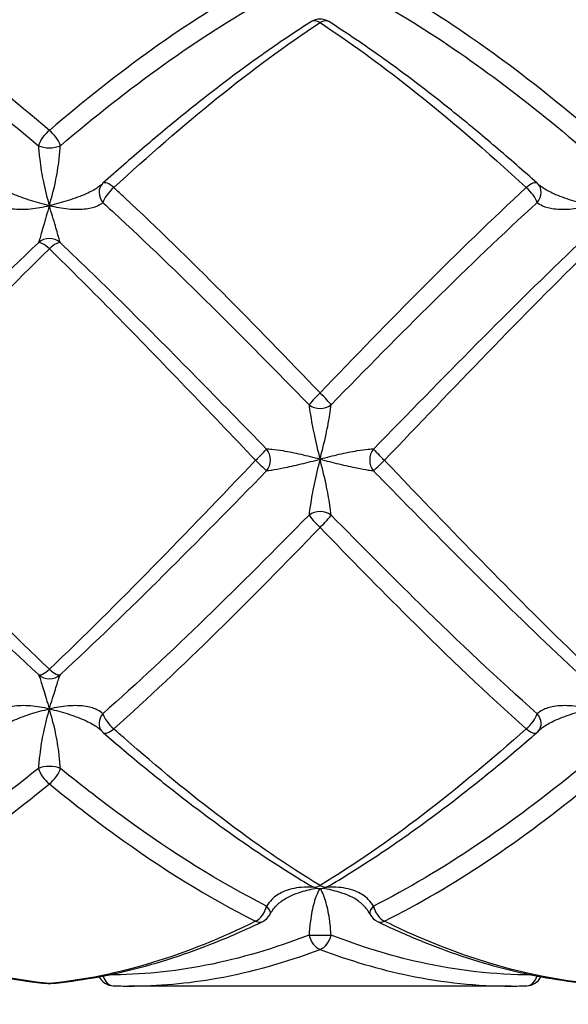
# Model space of a CAD drawing. Units: millimetres. Extents: x 36 to 1300, y 30 to 909.
# Drawn here: x 1075 to 1085, y 826 to 844 of the extents above; entities that cross this region are included whole.
import ezdxf

# ---------------------------------------------------------------- set-up
doc = ezdxf.new("R2010")
doc.units = ezdxf.units.MM
doc.header["$LTSCALE"] = 4.5
for name, color, linetype, lineweight, true_color in [('Dimension (ISO)', 7, 'Continuous', 18, 0x00003f), ('Visible (ISO)', 7, 'Continuous', 25, 0x00003f), ('Visible Narrow (ISO)', 7, 'Continuous', 25, 0x00003f)]:
    doc.layers.add(name, color=color, linetype=linetype, lineweight=lineweight, true_color=true_color)
doc.styles.add('Samuel Heath (ISO)', font='tahoma.ttf')
doc.dimstyles.new('Samuel Heath (ISO)', dxfattribs={"dimscale": 4.5, "dimtxt": 3, "dimasz": 2.5, "dimexe": 1, "dimexo": 1.5, "dimgap": 0.762, "dimtad": 0, "dimtih": 1, "dimtoh": 1, "dimrnd": 1e-08, "dimzin": 0, "dimdsep": 46, "dimtxsty": 'Samuel Heath (ISO)', "dimcen": 0.09, "dimdle": 10, "dimclrd": 256, "dimclre": 256, "dimclrt": 256, "dimazin": 0, "dimtfac": 1, "dimtmove": 0, "dimatfit": 3, "dimfxl": 1, "dimtolj": 1, "dimtzin": 0, "dimlwd": 15, "dimlwe": 15, "dimarcsym": 0})

# ---------------------------------------------------------------- blocks, each defined once
blk = doc.blocks.new('*D26')
at = {"layer": 'Defpoints', "color": 0, "transparency": 16777216}
for p in [(1018.545, 859.83), (1046.183, 813.439)]:
    blk.add_point(p, dxfattribs=at)
at = {"layer": 'Dimension (ISO)', "color": 176, "lineweight": 15, "true_color": 0x000080, "transparency": 16777216}
for p, q in [((1024.303, 850.165), (1040.425, 823.104)), ((1046.183, 813.439), (1067.561, 777.555)), ((1067.561, 777.555), (1078.811, 777.555))]:
    blk.add_line(p, q, dxfattribs=at)
blk.add_arc((1032.364, 836.634), 27, 292.2962, 310.334, dxfattribs=at)
at = {"layer": 'Dimension (ISO)', "color": 176, "true_color": 0x000080, "transparency": 16777216}
for points in [[(1025.914, 851.125), (1022.692, 849.205), (1018.545, 859.83)], [(1042.036, 824.063), (1038.815, 822.144), (1046.183, 813.439)]]:
    blk.add_solid(points, dxfattribs=at)
at = {"layer": 'Dimension (ISO)', "color": 176, "lineweight": 18, "true_color": 0x000080, "transparency": 16777216, "insert": (1111.9, 784.826), "char_height": 13.5, "attachment_point": 2, "style": 'Samuel Heath (ISO)'}
blk.add_mtext('\\A1;∅54.00', dxfattribs=at)

msp = doc.modelspace()

# ---------------------------------------------------------------- linework, layer by layer
at = {"layer": 'Visible (ISO)'}
msp.add_line((1083.8969, 826.6343), (1076.8317, 826.6343), dxfattribs=at)
for centre, start, end in [((1080.3643, 844.1934), 57.52113, 122.47887), ((1076.5544, 841.2384), 131.79879, 136.16126), ((1084.1742, 841.2384), 43.83874, 48.20121), ((1076.5544, 831.5425), 220.96743, 229.154), ((1084.1742, 831.5425), 310.846, 319.03257), ((1080.3643, 828.7351), 239.47887, 300.52113), ((1079.1742, 828.0966), 295.74062, 332.62307), ((1081.5544, 828.0966), 207.37693, 244.25938), ((1076.5544, 826.9384), 205.9537, 268.31105), ((1084.1742, 826.9384), 271.68895, 334.0463), ((1075.3643, 826.9786), 264.46189, 275.53811)]:
    msp.add_arc(centre, 0.3, start, end, dxfattribs=at)
for centre, major_axis, ratio, start_param, end_param in [((1075.7647, 841.1688), (0.5874, 0.3042), 0.0968066, 5.9211983, 6.0089429), ((1084.9639, 841.1688), (-0.5874, 0.3042), 0.0968066, 0.2742424, 0.361987), ((1076.7065, 845.7355), (0.2543, -19.1003), 0.7125978, 6.2526814, 6.2736966), ((1084.0064, 845.7355), (-0.2225, -19.1005), 0.7126137, 0.0083025, 0.0293179)]:
    msp.add_ellipse(centre, major_axis=major_axis, ratio=ratio, start_param=start_param, end_param=end_param, dxfattribs=at)
for points, knots in [([(1080.2032, 844.4465), (1079.9454, 844.2824), (1079.6879, 844.1103), (1079.1734, 843.7514), (1078.9165, 843.5646), (1078.403, 843.1772), (1078.1464, 842.9768), (1077.6338, 842.5636), (1077.3777, 842.3508), (1076.8658, 841.9143), (1076.6101, 841.6905), (1076.3545, 841.462)], [0, 0, 0, 0, 0.1086109, 0.1086109, 0.2172218, 0.2172218, 0.3258327, 0.3258327, 0.4344436, 0.4344436, 0.5430545, 0.5430545, 0.5430545, 0.5430545]), ([(1084.3741, 841.462), (1084.1185, 841.6905), (1083.8628, 841.9143), (1083.351, 842.3507), (1083.0949, 842.5635), (1082.5822, 842.9767), (1082.3257, 843.1772), (1081.8122, 843.5645), (1081.5552, 843.7514), (1081.0407, 844.1103), (1080.7832, 844.2824), (1080.5254, 844.4465)], [4.77677072, 4.77677072, 4.77677072, 4.77677072, 4.88537645, 4.88537645, 4.99398219, 4.99398219, 5.10258792, 5.10258792, 5.21119366, 5.21119366, 5.31979939, 5.31979939, 5.31979939, 5.31979939]), ([(1076.3279, 831.3458), (1076.3263, 831.3477), (1076.3246, 831.3496), (1076.3209, 831.3536), (1076.319, 831.3556), (1076.3149, 831.3597), (1076.3127, 831.3619), (1076.3082, 831.3662), (1076.3059, 831.3683), (1076.301, 831.3728), (1076.2984, 831.3751), (1076.2957, 831.3773)], [-0.144575523, -0.144575523, -0.144575523, -0.144575523, -0.141866369, -0.141866369, -0.139157215, -0.139157215, -0.136448061, -0.136448061, -0.133738907, -0.133738907, -0.131029753, -0.131029753, -0.131029753, -0.131029753]), ([(1076.3582, 831.3155), (1076.6141, 831.0944), (1076.87, 830.8785), (1077.3824, 830.4587), (1077.6388, 830.2547), (1078.1521, 829.8601), (1078.409, 829.6694), (1078.9232, 829.3025), (1079.1805, 829.1263), (1079.6958, 828.7895), (1079.9537, 828.6289), (1080.2119, 828.4767)], [3.69021928, 3.69021928, 3.69021928, 3.69021928, 3.79882511, 3.79882511, 3.90743093, 3.90743093, 4.01603676, 4.01603676, 4.12464259, 4.12464259, 4.23324842, 4.23324842, 4.23324842, 4.23324842]), ([(1080.5167, 828.4767), (1080.7749, 828.6289), (1081.0328, 828.7895), (1081.548, 829.1263), (1081.8054, 829.3025), (1082.3196, 829.6694), (1082.5764, 829.8601), (1083.0897, 830.2547), (1083.3461, 830.4586), (1083.8585, 830.8785), (1084.1145, 831.0944), (1084.3704, 831.3155)], [0, 0, 0, 0, 0.1086109, 0.1086109, 0.2172218, 0.2172218, 0.3258327, 0.3258327, 0.4344436, 0.4344436, 0.5430545, 0.5430545, 0.5430545, 0.5430545]), ([(1084.4007, 831.3458), (1084.4023, 831.3477), (1084.4041, 831.3496), (1084.4077, 831.3536), (1084.4097, 831.3556), (1084.4137, 831.3597), (1084.4159, 831.3619), (1084.4204, 831.3662), (1084.4227, 831.3683), (1084.4276, 831.3728), (1084.4302, 831.3751), (1084.4329, 831.3773)], [-0.144575523, -0.144575523, -0.144575523, -0.144575523, -0.141866369, -0.141866369, -0.139157215, -0.139157215, -0.136448061, -0.136448061, -0.133738907, -0.133738907, -0.131029753, -0.131029753, -0.131029753, -0.131029753]), ([(1079.4406, 827.9586), (1079.4548, 827.9862), (1079.4715, 828.0133), (1079.5097, 828.066), (1079.5312, 828.0916), (1079.5787, 828.1406), (1079.6046, 828.1639), (1079.6607, 828.208), (1079.691, 828.2288), (1079.7556, 828.2677), (1079.7898, 828.2857), (1079.8256, 828.3019)], [-0.144575523, -0.144575523, -0.144575523, -0.144575523, -0.129244127, -0.129244127, -0.113912731, -0.113912731, -0.098581335, -0.098581335, -0.083249939, -0.083249939, -0.067918543, -0.067918543, -0.067918543, -0.067918543]), ([(1081.288, 827.9586), (1081.2738, 827.9862), (1081.2571, 828.0133), (1081.2189, 828.066), (1081.1974, 828.0916), (1081.1499, 828.1406), (1081.124, 828.1639), (1081.0679, 828.208), (1081.0376, 828.2288), (1080.973, 828.2677), (1080.9388, 828.2857), (1080.903, 828.3019)], [-0.144575523, -0.144575523, -0.144575523, -0.144575523, -0.129244127, -0.129244127, -0.113912731, -0.113912731, -0.098581335, -0.098581335, -0.083249939, -0.083249939, -0.067918543, -0.067918543, -0.067918543, -0.067918543]), ([(1071.4242, 827.8264), (1071.6833, 827.7014), (1071.9429, 827.5855), (1072.4626, 827.3728), (1072.7228, 827.2759), (1073.2438, 827.1019), (1073.5047, 827.0248), (1074.0269, 826.8909), (1074.2883, 826.8341), (1074.8116, 826.7413), (1075.0734, 826.7054), (1075.3353, 826.68)], [2.97755195, 2.97755195, 2.97755195, 2.97755195, 3.08615735, 3.08615735, 3.19476276, 3.19476276, 3.30336816, 3.30336816, 3.41197357, 3.41197357, 3.52057897, 3.52057897, 3.52057897, 3.52057897]), ([(1075.3933, 826.68), (1075.6552, 826.7054), (1075.917, 826.7413), (1076.4402, 826.8341), (1076.7016, 826.8909), (1077.2239, 827.0248), (1077.4847, 827.1019), (1078.0058, 827.2759), (1078.266, 827.3728), (1078.7857, 827.5855), (1079.0452, 827.7014), (1079.3044, 827.8264)], [0, 0, 0, 0, 0.1086109, 0.1086109, 0.2172218, 0.2172218, 0.3258327, 0.3258327, 0.4344436, 0.4344436, 0.5430545, 0.5430545, 0.5430545, 0.5430545]), ([(1081.4242, 827.8264), (1081.6833, 827.7014), (1081.9429, 827.5855), (1082.4626, 827.3728), (1082.7228, 827.2759), (1083.2438, 827.1019), (1083.5047, 827.0248), (1084.0269, 826.8909), (1084.2883, 826.8341), (1084.8116, 826.7413), (1085.0734, 826.7054), (1085.3353, 826.68)], [4.40288674, 4.40288674, 4.40288674, 4.40288674, 4.51149304, 4.51149304, 4.62009934, 4.62009934, 4.72870564, 4.72870564, 4.83731194, 4.83731194, 4.94591824, 4.94591824, 4.94591824, 4.94591824])]:
    msp.add_open_spline(points, degree=3, knots=knots, dxfattribs=at)
at = {"layer": 'Visible Narrow (ISO)'}
msp.add_arc((1075.3643, 832.6083), 0.3, 227.33116, 312.66973, dxfattribs=at)
for centre, major_axis, ratio, start_param, end_param in [((1080.3643, 844.1934), (-0.1611, 0.2531), 0.5553391, 5.4297545, 6.2831853), ((1080.3643, 844.1934), (0.1611, 0.2531), 0.5553391, 0, 0.8534308), ((1075.3643, 842.264), (-0.1912, -0.2312), 0.4135927, 4.2487464, 5.505487), ((1075.3643, 842.264), (0.1912, -0.2312), 0.4135927, 0.7776983, 2.0344389), ((1075.3643, 842.264), (-0.3, 0), 0.4951437, 0.8260769, 2.3155158), ((1076.5544, 841.2384), (-0.2164, 0.2078), 0.8009056, 0, 1.3860926), ((1076.5544, 841.2384), (-0.2, 0.2236), 0.3382457, 5.0740701, 6.2831853), ((1084.1742, 841.2384), (0.2, 0.2236), 0.3382457, 0, 1.2091153), ((1084.1742, 841.2384), (0.2164, 0.2078), 0.8009056, 4.8970927, 6.2831853), ((1076.5544, 841.2384), (0.2, 0.2236), 0.3382457, 1.2091153, 2.4658559), ((1084.1742, 841.2384), (-0.2, 0.2236), 0.3382457, 3.8173295, 5.0740701), ((1075.3643, 840.1414), (0.3, 0), 0.9979742, 0.8260769, 2.3155158), ((1075.3643, 840.1414), (-0.2063, 0.2178), 0.2576515, 4.978013, 6.2347536), ((1075.3643, 840.1414), (0.2063, 0.2178), 0.2576515, 0.0484318, 1.3051724), ((1080.3643, 837.5602), (-0.2133, -0.211), 0.0680225, 4.6452174, 5.901958), ((1080.3643, 837.5602), (0.2133, -0.211), 0.0680225, 0.3812273, 1.6379679), ((1080.3643, 837.5602), (-0.3, 0), 0.8632126, 0.8260769, 2.3155158), ((1079.1742, 836.3527), (0.2137, 0.2105), 0.020686, 4.6920186, 5.9487592), ((1079.1742, 836.3527), (0.0191, -0.2994), 0.909556, 0.7703989, 2.2313811), ((1081.5544, 836.3527), (0.0191, 0.2994), 0.909556, 0.9102116, 2.3711937), ((1081.5544, 836.3527), (-0.2137, 0.2105), 0.020686, 0.3344261, 1.5911667), ((1079.1742, 836.3527), (0.2137, -0.2105), 0.020686, 4.7327594, 5.9895), ((1081.5544, 836.3527), (-0.2137, -0.2105), 0.020686, 0.2936853, 1.5504259), ((1080.3643, 835.1496), (0.3, 0), 0.8324611, 0.8260769, 2.3155158), ((1080.3643, 835.1496), (-0.2125, 0.2117), 0.1090737, 0.4222905, 1.6790311), ((1080.3643, 835.1496), (0.2125, 0.2117), 0.1090737, 4.6041542, 5.8608948), ((1075.3643, 832.6083), (-0.2036, -0.2203), 0.2957743, 0.0043093, 1.2610499), ((1075.3643, 832.6083), (0.2036, -0.2203), 0.2957743, 5.0221355, 6.2788761), ((1076.5544, 831.5425), (-0.2265, -0.1967), 0.7744917, 4.9606759, 6.2831853), ((1076.5544, 831.5425), (0.1962, -0.2269), 0.3740749, 3.8639953, 5.1207359), ((1084.1742, 831.5425), (-0.1962, -0.2269), 0.3740749, 1.1624494, 2.41919), ((1084.1742, 831.5425), (0.2265, -0.1967), 0.7744917, 0, 1.3225094), ((1076.5544, 831.5425), (-0.1962, -0.2269), 0.3740749, 0, 1.1624494), ((1084.1742, 831.5425), (0.1962, -0.2269), 0.3740749, 5.1207359, 6.2831853), ((1075.3643, 830.5557), (0.3, 0), 0.4438907, 0.8260769, 2.3155158), ((1075.3643, 830.5557), (-0.1862, 0.2352), 0.4465726, 0.8276952, 2.0844358), ((1075.3643, 830.5557), (0.1862, 0.2352), 0.4465726, 4.1987495, 5.4554901), ((1080.3643, 828.7351), (-0.1524, -0.2584), 0.5803186, 0, 0.7932821), ((1080.3643, 828.7351), (0.1524, -0.2584), 0.5803186, 5.4899032, 6.2831853), ((1079.1742, 828.0966), (-0.1303, -0.2702), 0.6272308, 0.6553507, 1.9120913), ((1079.1742, 828.0966), (0.2664, -0.138), 0.431903, 0, 0.9505266), ((1081.5544, 828.0966), (-0.2664, -0.138), 0.431903, 5.3326587, 6.2831853), ((1081.5544, 828.0966), (0.1303, -0.2702), 0.6272308, 4.371094, 5.6278346), ((1079.1742, 828.0966), (0.1303, -0.2702), 0.6272308, 5.6278346, 6.2831853), ((1081.5544, 828.0966), (-0.1303, -0.2702), 0.6272308, 0, 0.6553507), ((1080.3643, 827.5905), (0.3, 0), 0.0636199, 3.9676695, 5.4571084), ((1080.3643, 827.5905), (-0.1034, 0.2816), 0.6644127, 1.3798925, 2.6366331), ((1080.3643, 827.5905), (0.1034, 0.2816), 0.6644127, 3.6465523, 4.9032929), ((1076.5544, 826.9384), (-0.0088, -0.2999), 0.7123206, 5.1363111, 6.2831853), ((1084.1742, 826.9384), (0.0088, -0.2999), 0.7123206, 0, 1.1468743), ((1075.3643, 826.9786), (-0.029, -0.2986), 0.709367, 0, 0.1358439), ((1075.3643, 826.9786), (0.029, -0.2986), 0.709367, 6.1473414, 6.2831853)]:
    msp.add_ellipse(centre, major_axis=major_axis, ratio=ratio, start_param=start_param, end_param=end_param, dxfattribs=at)
for points in [[(1075.3643, 842.4381), (1074.0945, 843.521), (1072.8243, 844.4477), (1071.5544, 845.1457)], [(1071.3511, 844.8642), (1072.621, 844.158), (1073.8911, 843.2307), (1075.161, 842.1548)], [(1075.3643, 832.4838), (1074.0945, 833.6936), (1072.8243, 835.0148), (1071.5544, 836.344)], [(1071.3511, 836.1499), (1072.621, 834.849), (1073.8911, 833.5614), (1075.161, 832.3877)], [(1075.3643, 826.6799), (1074.0945, 826.8069), (1072.8243, 827.2013), (1071.5544, 827.8325)]]:
    msp.add_open_spline(points, degree=3, dxfattribs=at)
for points, knots in [([(1079.1742, 845.1457), (1078.5392, 844.7967), (1077.9042, 844.391), (1076.6343, 843.4825), (1075.9993, 842.9796), (1075.3643, 842.4381)], [-0.5430545, -0.5430545, -0.5430545, -0.5430545, -0.27152725, -0.27152725, 0, 0, 0, 0]), ([(1085.3643, 842.4381), (1084.2343, 843.4018), (1083.1041, 844.2421), (1081.8342, 844.9892), (1081.6943, 845.0688), (1081.5544, 845.1457)], [-4.94591824, -4.94591824, -4.94591824, -4.94591824, -4.46270677, -4.46270677, -4.40288674, -4.40288674, -4.40288674, -4.40288674]), ([(1075.5676, 842.1548), (1076.2026, 842.6928), (1076.8376, 843.194), (1078.1075, 844.1032), (1078.7425, 844.5111), (1079.3775, 844.8642)], [0, 0, 0, 0, 0.27152725, 0.27152725, 0.5430545, 0.5430545, 0.5430545, 0.5430545]), ([(1081.3511, 844.8642), (1081.491, 844.7864), (1081.6309, 844.706), (1082.9008, 843.9523), (1084.031, 843.1122), (1085.161, 842.1548)], [4.40288674, 4.40288674, 4.40288674, 4.40288674, 4.46270677, 4.46270677, 4.94591824, 4.94591824, 4.94591824, 4.94591824]), ([(1076.5544, 841.3808), (1077.1894, 841.966), (1077.8244, 842.5197), (1079.0943, 843.542), (1079.7293, 844.0105), (1080.3643, 844.4272)], [-0.5430545, -0.5430545, -0.5430545, -0.5430545, -0.27152725, -0.27152725, 0, 0, 0, 0]), ([(1080.3643, 844.4272), (1080.9111, 844.0684), (1081.4579, 843.6711), (1082.7278, 842.6728), (1083.451, 842.0473), (1084.1742, 841.3808)], [-5.31979939, -5.31979939, -5.31979939, -5.31979939, -5.0860059, -5.0860059, -4.77677072, -4.77677072, -4.77677072, -4.77677072]), ([(1075.161, 842.1548), (1075.1669, 842.076), (1075.1747, 841.9906), (1075.2013, 841.7645), (1075.2239, 841.6224), (1075.2848, 841.3325), (1075.3245, 841.1853), (1075.3643, 841.0485)], [0, 0, 0, 0, 0.03219837, 0.03219837, 0.08371575, 0.08371575, 0.14107091, 0.14107091, 0.14107091, 0.14107091]), ([(1075.3643, 841.0485), (1075.4041, 841.1853), (1075.4438, 841.3325), (1075.5047, 841.6224), (1075.5273, 841.7645), (1075.5539, 841.9906), (1075.5617, 842.076), (1075.5676, 842.1548)], [-0.14107091, -0.14107091, -0.14107091, -0.14107091, -0.08371575, -0.08371575, -0.03219837, -0.03219837, 0, 0, 0, 0]), ([(1075.3643, 841.0485), (1075.2485, 841.0749), (1075.131, 841.1071), (1074.8996, 841.1799), (1074.7849, 841.2212), (1074.6031, 841.3019), (1074.532, 841.3395), (1074.4474, 841.3973), (1074.4245, 841.4151), (1074.4042, 841.4331)], [-0.00047254, -0.00047254, -0.00047254, -0.00047254, 0.04272152, 0.04272152, 0.08798997, 0.08798997, 0.12281185, 0.12281185, 0.13764053, 0.13764053, 0.13764053, 0.13764053]), ([(1076.3244, 841.4331), (1076.3041, 841.4151), (1076.2812, 841.3973), (1076.1966, 841.3395), (1076.1255, 841.3019), (1075.9437, 841.2212), (1075.829, 841.1799), (1075.5976, 841.1071), (1075.4801, 841.0749), (1075.3643, 841.0485)], [-0.13764053, -0.13764053, -0.13764053, -0.13764053, -0.12281185, -0.12281185, -0.08798997, -0.08798997, -0.04272152, -0.04272152, 0.00047254, 0.00047254, 0.00047254, 0.00047254]), ([(1085.3643, 841.0485), (1085.2485, 841.0749), (1085.131, 841.1071), (1084.8996, 841.1799), (1084.7849, 841.2212), (1084.6031, 841.3019), (1084.532, 841.3395), (1084.4474, 841.3973), (1084.4245, 841.4151), (1084.4042, 841.4331)], [-0.00047254, -0.00047254, -0.00047254, -0.00047254, 0.04272152, 0.04272152, 0.08798997, 0.08798997, 0.12281185, 0.12281185, 0.13764053, 0.13764053, 0.13764053, 0.13764053]), ([(1080.3643, 837.5888), (1079.1616, 838.8426), (1077.9586, 840.0732), (1076.6887, 841.2567), (1076.6216, 841.3189), (1076.5544, 841.3808)], [-4.23324842, -4.23324842, -4.23324842, -4.23324842, -3.71892231, -3.71892231, -3.69021928, -3.69021928, -3.69021928, -3.69021928]), ([(1084.1742, 841.3808), (1083.5392, 840.7955), (1082.9042, 840.1787), (1081.6343, 838.9063), (1080.9993, 838.2507), (1080.3643, 837.5888)], [-0.5430545, -0.5430545, -0.5430545, -0.5430545, -0.27152725, -0.27152725, 0, 0, 0, 0]), ([(1074.3775, 841.1062), (1074.4036, 841.0839), (1074.4356, 841.0638), (1074.532, 841.0196), (1074.6031, 841.0006), (1074.7849, 840.9766), (1074.8996, 840.9777), (1075.131, 841.001), (1075.2485, 841.0222), (1075.3643, 841.0485)], [-0.14457552, -0.14457552, -0.14457552, -0.14457552, -0.12281185, -0.12281185, -0.08798997, -0.08798997, -0.04272152, -0.04272152, 0.00047254, 0.00047254, 0.00047254, 0.00047254]), ([(1075.3643, 841.0485), (1075.4801, 841.0222), (1075.5976, 841.001), (1075.829, 840.9777), (1075.9437, 840.9766), (1076.1255, 841.0006), (1076.1966, 841.0196), (1076.293, 841.0638), (1076.325, 841.0839), (1076.3511, 841.1062)], [-0.00047254, -0.00047254, -0.00047254, -0.00047254, 0.04272152, 0.04272152, 0.08798997, 0.08798997, 0.12281185, 0.12281185, 0.14457552, 0.14457552, 0.14457552, 0.14457552]), ([(1076.3511, 841.1062), (1076.4182, 841.0449), (1076.4854, 840.9834), (1077.7552, 839.8122), (1078.9582, 838.5999), (1080.161, 837.3698)], [3.69021928, 3.69021928, 3.69021928, 3.69021928, 3.71892231, 3.71892231, 4.23324842, 4.23324842, 4.23324842, 4.23324842]), ([(1080.5676, 837.3698), (1081.2026, 838.0192), (1081.8376, 838.6638), (1083.1075, 839.9175), (1083.7425, 840.5268), (1084.3775, 841.1062)], [0, 0, 0, 0, 0.27152725, 0.27152725, 0.5430545, 0.5430545, 0.5430545, 0.5430545]), ([(1084.3775, 841.1062), (1084.4036, 841.0839), (1084.4356, 841.0638), (1084.532, 841.0196), (1084.6031, 841.0006), (1084.7849, 840.9766), (1084.8996, 840.9777), (1085.131, 841.001), (1085.2485, 841.0222), (1085.3643, 841.0485)], [-0.14457552, -0.14457552, -0.14457552, -0.14457552, -0.12281185, -0.12281185, -0.08798997, -0.08798997, -0.04272152, -0.04272152, 0.00047254, 0.00047254, 0.00047254, 0.00047254]), ([(1075.3643, 841.0485), (1075.3245, 840.9118), (1075.2848, 840.7827), (1075.2239, 840.5728), (1075.2013, 840.4888), (1075.1747, 840.3968), (1075.1669, 840.3725), (1075.161, 840.3615)], [-0.14107091, -0.14107091, -0.14107091, -0.14107091, -0.08371575, -0.08371575, -0.03219837, -0.03219837, 0, 0, 0, 0]), ([(1075.5676, 840.3615), (1075.5617, 840.3725), (1075.5539, 840.3968), (1075.5273, 840.4888), (1075.5047, 840.5728), (1075.4438, 840.7827), (1075.4041, 840.9118), (1075.3643, 841.0485)], [0, 0, 0, 0, 0.03219837, 0.03219837, 0.08371575, 0.08371575, 0.14107091, 0.14107091, 0.14107091, 0.14107091]), ([(1075.161, 840.3615), (1074.526, 839.7592), (1073.891, 839.1321), (1072.6211, 837.8532), (1071.9861, 837.2014), (1071.3511, 836.5501)], [0, 0, 0, 0, 0.27152725, 0.27152725, 0.5430545, 0.5430545, 0.5430545, 0.5430545]), ([(1079.3775, 836.5501), (1078.5101, 837.4397), (1077.6428, 838.3303), (1076.3728, 839.5878), (1075.9702, 839.9796), (1075.5676, 840.3615)], [5.48943814, 5.48943814, 5.48943814, 5.48943814, 5.86033382, 5.86033382, 6.03246913, 6.03246913, 6.03246913, 6.03246913]), ([(1085.161, 840.3615), (1084.526, 839.7592), (1083.891, 839.1321), (1082.6211, 837.8532), (1081.9861, 837.2014), (1081.3511, 836.5501)], [0, 0, 0, 0, 0.27152725, 0.27152725, 0.5430545, 0.5430545, 0.5430545, 0.5430545]), ([(1071.5544, 836.344), (1072.1894, 837.0087), (1072.8244, 837.6752), (1074.0943, 838.9859), (1074.7293, 839.6299), (1075.3643, 840.2498)], [-0.5430545, -0.5430545, -0.5430545, -0.5430545, -0.27152725, -0.27152725, 0, 0, 0, 0]), ([(1075.3643, 840.2498), (1075.7669, 839.8568), (1076.1695, 839.4541), (1077.4395, 838.1633), (1078.3068, 837.2519), (1079.1742, 836.344)], [-6.03246913, -6.03246913, -6.03246913, -6.03246913, -5.86033382, -5.86033382, -5.48943814, -5.48943814, -5.48943814, -5.48943814]), ([(1081.5544, 836.344), (1082.1894, 837.0087), (1082.8244, 837.6752), (1084.0943, 838.9859), (1084.7293, 839.6299), (1085.3643, 840.2498)], [-0.5430545, -0.5430545, -0.5430545, -0.5430545, -0.27152725, -0.27152725, 0, 0, 0, 0]), ([(1080.161, 837.3698), (1080.1669, 837.3209), (1080.1747, 837.2605), (1080.2013, 837.0839), (1080.2239, 836.9573), (1080.2848, 836.6759), (1080.3245, 836.5196), (1080.3643, 836.3643)], [0, 0, 0, 0, 0.03219837, 0.03219837, 0.08371575, 0.08371575, 0.14107091, 0.14107091, 0.14107091, 0.14107091]), ([(1080.3643, 836.3643), (1080.4041, 836.5196), (1080.4438, 836.6759), (1080.5047, 836.9573), (1080.5273, 837.0839), (1080.5539, 837.2605), (1080.5617, 837.3209), (1080.5676, 837.3698)], [-0.14107091, -0.14107091, -0.14107091, -0.14107091, -0.08371575, -0.08371575, -0.03219837, -0.03219837, 0, 0, 0, 0]), ([(1080.3643, 836.3643), (1080.2485, 836.3943), (1080.131, 836.4242), (1079.8996, 836.4773), (1079.7849, 836.5001), (1079.6031, 836.5291), (1079.532, 836.538), (1079.4356, 836.5469), (1079.4036, 836.549), (1079.3775, 836.5501)], [-0.00047254, -0.00047254, -0.00047254, -0.00047254, 0.04272152, 0.04272152, 0.08798997, 0.08798997, 0.12281185, 0.12281185, 0.14457552, 0.14457552, 0.14457552, 0.14457552]), ([(1081.3511, 836.5501), (1081.325, 836.549), (1081.293, 836.5469), (1081.1966, 836.538), (1081.1255, 836.5291), (1080.9437, 836.5001), (1080.829, 836.4773), (1080.5976, 836.4242), (1080.4801, 836.3943), (1080.3643, 836.3643)], [-0.14457552, -0.14457552, -0.14457552, -0.14457552, -0.12281185, -0.12281185, -0.08798997, -0.08798997, -0.04272152, -0.04272152, 0.00047254, 0.00047254, 0.00047254, 0.00047254]), ([(1079.1742, 836.344), (1078.5392, 835.6793), (1077.9042, 835.0166), (1076.6343, 833.7213), (1075.9993, 833.0887), (1075.3643, 832.4838)], [-0.5430545, -0.5430545, -0.5430545, -0.5430545, -0.27152725, -0.27152725, 0, 0, 0, 0]), ([(1079.3775, 836.1499), (1079.4036, 836.154), (1079.4356, 836.159), (1079.532, 836.1747), (1079.6031, 836.187), (1079.7849, 836.2224), (1079.8996, 836.2477), (1080.131, 836.3037), (1080.2485, 836.3344), (1080.3643, 836.3643)], [-0.14457552, -0.14457552, -0.14457552, -0.14457552, -0.12281185, -0.12281185, -0.08798997, -0.08798997, -0.04272152, -0.04272152, 0.00047254, 0.00047254, 0.00047254, 0.00047254]), ([(1080.3643, 836.3643), (1080.3245, 836.209), (1080.2848, 836.0516), (1080.2239, 835.7653), (1080.2013, 835.6351), (1080.1747, 835.4504), (1080.1669, 835.3863), (1080.161, 835.3332)], [-0.14107091, -0.14107091, -0.14107091, -0.14107091, -0.08371575, -0.08371575, -0.03219837, -0.03219837, 0, 0, 0, 0]), ([(1080.5676, 835.3332), (1080.5617, 835.3863), (1080.5539, 835.4504), (1080.5273, 835.6351), (1080.5047, 835.7653), (1080.4438, 836.0516), (1080.4041, 836.209), (1080.3643, 836.3643)], [0, 0, 0, 0, 0.03219837, 0.03219837, 0.08371575, 0.08371575, 0.14107091, 0.14107091, 0.14107091, 0.14107091]), ([(1080.3643, 836.3643), (1080.4801, 836.3344), (1080.5976, 836.3037), (1080.829, 836.2477), (1080.9437, 836.2224), (1081.1255, 836.187), (1081.1966, 836.1747), (1081.293, 836.159), (1081.325, 836.154), (1081.3511, 836.1499)], [-0.00047254, -0.00047254, -0.00047254, -0.00047254, 0.04272152, 0.04272152, 0.08798997, 0.08798997, 0.12281185, 0.12281185, 0.14457552, 0.14457552, 0.14457552, 0.14457552]), ([(1085.3643, 832.4838), (1084.2343, 833.5604), (1083.1041, 834.725), (1081.8342, 836.0512), (1081.6943, 836.1976), (1081.5544, 836.344)], [-4.94591824, -4.94591824, -4.94591824, -4.94591824, -4.46270677, -4.46270677, -4.40288674, -4.40288674, -4.40288674, -4.40288674]), ([(1075.5676, 832.3877), (1076.2026, 832.9746), (1076.8376, 833.5897), (1078.1075, 834.8522), (1078.7425, 835.4994), (1079.3775, 836.1499)], [0, 0, 0, 0, 0.27152725, 0.27152725, 0.5430545, 0.5430545, 0.5430545, 0.5430545]), ([(1081.3511, 836.1499), (1081.491, 836.0066), (1081.6309, 835.8635), (1082.9008, 834.5666), (1084.031, 833.4322), (1085.161, 832.3877)], [4.40288674, 4.40288674, 4.40288674, 4.40288674, 4.46270677, 4.46270677, 4.94591824, 4.94591824, 4.94591824, 4.94591824]), ([(1080.161, 835.3332), (1079.526, 834.6877), (1078.891, 834.0509), (1077.6211, 832.8197), (1076.9861, 832.2254), (1076.3511, 831.6642)], [0, 0, 0, 0, 0.27152725, 0.27152725, 0.5430545, 0.5430545, 0.5430545, 0.5430545]), ([(1084.3775, 831.6642), (1083.6543, 832.3034), (1082.9312, 832.9854), (1081.6612, 834.2279), (1081.1144, 834.7774), (1080.5676, 835.3332)], [4.77677072, 4.77677072, 4.77677072, 4.77677072, 5.0860059, 5.0860059, 5.31979939, 5.31979939, 5.31979939, 5.31979939]), ([(1076.5544, 831.385), (1077.1894, 831.951), (1077.8244, 832.5518), (1079.0943, 833.7997), (1079.7293, 834.4466), (1080.3643, 835.1037)], [-0.5430545, -0.5430545, -0.5430545, -0.5430545, -0.27152725, -0.27152725, 0, 0, 0, 0]), ([(1080.3643, 835.1037), (1080.9111, 834.5379), (1081.4579, 833.9796), (1082.7278, 832.7194), (1083.451, 832.0296), (1084.1742, 831.385)], [-5.31979939, -5.31979939, -5.31979939, -5.31979939, -5.0860059, -5.0860059, -4.77677072, -4.77677072, -4.77677072, -4.77677072]), ([(1075.161, 832.3877), (1075.1669, 832.3818), (1075.1747, 832.3625), (1075.2013, 832.2829), (1075.2239, 832.2057), (1075.2848, 832.0082), (1075.3245, 831.8847), (1075.3643, 831.7524)], [0, 0, 0, 0, 0.03219837, 0.03219837, 0.08371575, 0.08371575, 0.14107091, 0.14107091, 0.14107091, 0.14107091]), ([(1075.3643, 831.7524), (1075.4041, 831.8847), (1075.4438, 832.0082), (1075.5047, 832.2057), (1075.5273, 832.2829), (1075.5539, 832.3625), (1075.5617, 832.3818), (1075.5676, 832.3877)], [-0.14107091, -0.14107091, -0.14107091, -0.14107091, -0.08371575, -0.08371575, -0.03219837, -0.03219837, 0, 0, 0, 0]), ([(1075.3643, 831.7524), (1075.2485, 831.7779), (1075.131, 831.7976), (1074.8996, 831.8167), (1074.7849, 831.815), (1074.6031, 831.7845), (1074.532, 831.7622), (1074.4356, 831.7118), (1074.4036, 831.6892), (1074.3775, 831.6642)], [-0.00047254, -0.00047254, -0.00047254, -0.00047254, 0.04272152, 0.04272152, 0.08798997, 0.08798997, 0.12281185, 0.12281185, 0.14457552, 0.14457552, 0.14457552, 0.14457552]), ([(1076.3511, 831.6642), (1076.325, 831.6892), (1076.293, 831.7118), (1076.1966, 831.7622), (1076.1255, 831.7845), (1075.9437, 831.815), (1075.829, 831.8167), (1075.5976, 831.7976), (1075.4801, 831.7779), (1075.3643, 831.7524)], [-0.14457552, -0.14457552, -0.14457552, -0.14457552, -0.12281185, -0.12281185, -0.08798997, -0.08798997, -0.04272152, -0.04272152, 0.00047254, 0.00047254, 0.00047254, 0.00047254]), ([(1085.3643, 831.7524), (1085.2485, 831.7779), (1085.131, 831.7976), (1084.8996, 831.8167), (1084.7849, 831.815), (1084.6031, 831.7845), (1084.532, 831.7622), (1084.4356, 831.7118), (1084.4036, 831.6892), (1084.3775, 831.6642)], [-0.00047254, -0.00047254, -0.00047254, -0.00047254, 0.04272152, 0.04272152, 0.08798997, 0.08798997, 0.12281185, 0.12281185, 0.14457552, 0.14457552, 0.14457552, 0.14457552]), ([(1074.4329, 831.3773), (1074.4454, 831.388), (1074.4587, 831.3986), (1074.532, 831.4529), (1074.6031, 831.4931), (1074.7849, 831.5785), (1074.8996, 831.6212), (1075.131, 831.695), (1075.2485, 831.727), (1075.3643, 831.7524)], [-0.13102975, -0.13102975, -0.13102975, -0.13102975, -0.12281185, -0.12281185, -0.08798997, -0.08798997, -0.04272152, -0.04272152, 0.00047254, 0.00047254, 0.00047254, 0.00047254]), ([(1075.3643, 831.7524), (1075.3245, 831.6202), (1075.2848, 831.4766), (1075.2239, 831.1907), (1075.2013, 831.0492), (1075.1747, 830.8213), (1075.1669, 830.7345), (1075.161, 830.6536)], [-0.14107091, -0.14107091, -0.14107091, -0.14107091, -0.08371575, -0.08371575, -0.03219837, -0.03219837, 0, 0, 0, 0]), ([(1075.5676, 830.6536), (1075.5617, 830.7345), (1075.5539, 830.8213), (1075.5273, 831.0492), (1075.5047, 831.1907), (1075.4438, 831.4766), (1075.4041, 831.6202), (1075.3643, 831.7524)], [0, 0, 0, 0, 0.03219837, 0.03219837, 0.08371575, 0.08371575, 0.14107091, 0.14107091, 0.14107091, 0.14107091]), ([(1075.3643, 831.7524), (1075.4801, 831.727), (1075.5976, 831.695), (1075.829, 831.6212), (1075.9437, 831.5785), (1076.1255, 831.4931), (1076.1966, 831.4529), (1076.2699, 831.3986), (1076.2832, 831.388), (1076.2957, 831.3773)], [-0.00047254, -0.00047254, -0.00047254, -0.00047254, 0.04272152, 0.04272152, 0.08798997, 0.08798997, 0.12281185, 0.12281185, 0.13102975, 0.13102975, 0.13102975, 0.13102975]), ([(1084.4329, 831.3773), (1084.4454, 831.388), (1084.4587, 831.3986), (1084.532, 831.4529), (1084.6031, 831.4931), (1084.7849, 831.5785), (1084.8996, 831.6212), (1085.131, 831.695), (1085.2485, 831.727), (1085.3643, 831.7524)], [-0.13102975, -0.13102975, -0.13102975, -0.13102975, -0.12281185, -0.12281185, -0.08798997, -0.08798997, -0.04272152, -0.04272152, 0.00047254, 0.00047254, 0.00047254, 0.00047254]), ([(1080.3643, 828.4908), (1079.1616, 829.2218), (1077.9586, 830.1488), (1076.6887, 831.2657), (1076.6216, 831.3252), (1076.5544, 831.385)], [-4.23324842, -4.23324842, -4.23324842, -4.23324842, -3.71892231, -3.71892231, -3.69021928, -3.69021928, -3.69021928, -3.69021928]), ([(1084.1742, 831.385), (1083.5392, 830.819), (1082.9042, 830.288), (1081.6343, 829.3169), (1080.9993, 828.8768), (1080.3643, 828.4908)], [-0.5430545, -0.5430545, -0.5430545, -0.5430545, -0.27152725, -0.27152725, 0, 0, 0, 0]), ([(1075.161, 830.6536), (1074.526, 830.1378), (1073.891, 829.6618), (1072.6211, 828.8083), (1071.9861, 828.4308), (1071.3511, 828.11)], [0, 0, 0, 0, 0.27152725, 0.27152725, 0.5430545, 0.5430545, 0.5430545, 0.5430545]), ([(1079.3775, 828.11), (1078.5101, 828.5482), (1077.6428, 829.0925), (1076.3728, 830.0155), (1075.9702, 830.3266), (1075.5676, 830.6536)], [5.48943814, 5.48943814, 5.48943814, 5.48943814, 5.86033381, 5.86033381, 6.03246913, 6.03246913, 6.03246913, 6.03246913]), ([(1085.161, 830.6536), (1084.526, 830.1378), (1083.891, 829.6618), (1082.6211, 828.8083), (1081.9861, 828.4308), (1081.3511, 828.11)], [0, 0, 0, 0, 0.27152725, 0.27152725, 0.5430545, 0.5430545, 0.5430545, 0.5430545]), ([(1071.5544, 827.8325), (1072.1894, 828.1482), (1072.8244, 828.5223), (1074.0943, 829.373), (1074.7293, 829.8495), (1075.3643, 830.3677)], [-0.5430545, -0.5430545, -0.5430545, -0.5430545, -0.27152725, -0.27152725, 0, 0, 0, 0]), ([(1075.3643, 830.3677), (1075.7669, 830.0391), (1076.1695, 829.7273), (1077.4395, 828.8043), (1078.3068, 828.2637), (1079.1742, 827.8325)], [-6.03246913, -6.03246913, -6.03246913, -6.03246913, -5.86033381, -5.86033381, -5.48943814, -5.48943814, -5.48943814, -5.48943814]), ([(1081.5544, 827.8325), (1082.1894, 828.1482), (1082.8244, 828.5223), (1084.0943, 829.373), (1084.7293, 829.8495), (1085.3643, 830.3677)], [-0.5430545, -0.5430545, -0.5430545, -0.5430545, -0.27152725, -0.27152725, 0, 0, 0, 0]), ([(1080.2459, 828.4595), (1080.1692, 828.4641), (1080.0926, 828.4637), (1079.8996, 828.447), (1079.7849, 828.4212), (1079.6031, 828.3394), (1079.532, 828.292), (1079.4356, 828.1957), (1079.4036, 828.1543), (1079.3775, 828.11)], [0.0142098, 0.0142098, 0.0142098, 0.0142098, 0.04272152, 0.04272152, 0.08798997, 0.08798997, 0.12281185, 0.12281185, 0.14457552, 0.14457552, 0.14457552, 0.14457552]), ([(1079.8251, 828.3018), (1079.8873, 828.3301), (1079.9521, 828.3543), (1080.1123, 828.404), (1080.2097, 828.426), (1080.3067, 828.4407)], [-0.067918543, -0.067918543, -0.067918543, -0.067918543, -0.04272152, -0.04272152, -0.006680685, -0.006680685, -0.006680685, -0.006680685]), ([(1080.3572, 828.4352), (1080.3198, 828.3639), (1080.2829, 828.277), (1080.2239, 828.0746), (1080.2013, 827.9598), (1080.1747, 827.7497), (1080.1669, 827.6635), (1080.161, 827.5764)], [-0.13764012, -0.13764012, -0.13764012, -0.13764012, -0.08371575, -0.08371575, -0.03219837, -0.03219837, 0, 0, 0, 0]), ([(1080.5676, 827.5764), (1080.5617, 827.6635), (1080.5539, 827.7497), (1080.5273, 827.9598), (1080.5047, 828.0746), (1080.4457, 828.277), (1080.4088, 828.3639), (1080.3714, 828.4352)], [0, 0, 0, 0, 0.03219837, 0.03219837, 0.08371575, 0.08371575, 0.13764012, 0.13764012, 0.13764012, 0.13764012]), ([(1080.4219, 828.4407), (1080.5189, 828.426), (1080.6163, 828.404), (1080.7765, 828.3543), (1080.8413, 828.3301), (1080.9035, 828.3018)], [0.006680685, 0.006680685, 0.006680685, 0.006680685, 0.04272152, 0.04272152, 0.067918543, 0.067918543, 0.067918543, 0.067918543]), ([(1081.3511, 828.11), (1081.325, 828.1543), (1081.293, 828.1957), (1081.1966, 828.292), (1081.1255, 828.3394), (1080.9437, 828.4212), (1080.829, 828.447), (1080.636, 828.4637), (1080.5594, 828.4641), (1080.4827, 828.4595)], [-0.14457552, -0.14457552, -0.14457552, -0.14457552, -0.12281185, -0.12281185, -0.08798997, -0.08798997, -0.04272152, -0.04272152, -0.0142098, -0.0142098, -0.0142098, -0.0142098]), ([(1079.1742, 827.8325), (1078.5392, 827.5169), (1077.9042, 827.2599), (1076.6343, 826.8731), (1075.9993, 826.7434), (1075.3643, 826.6799)], [-0.5430545, -0.5430545, -0.5430545, -0.5430545, -0.27152725, -0.27152725, 0, 0, 0, 0]), ([(1085.3643, 826.6799), (1084.2343, 826.7929), (1083.1041, 827.1171), (1081.8342, 827.6963), (1081.6943, 827.763), (1081.5544, 827.8325)], [-4.94591824, -4.94591824, -4.94591824, -4.94591824, -4.46270677, -4.46270677, -4.40288674, -4.40288674, -4.40288674, -4.40288674]), ([(1080.161, 827.5764), (1079.526, 827.3286), (1078.891, 827.141), (1077.6541, 826.9003), (1077.0521, 826.8407), (1076.4502, 826.8396)], [0, 0, 0, 0, 0.27152725, 0.27152725, 0.52893622, 0.52893622, 0.52893622, 0.52893622]), ([(1084.2784, 826.8396), (1083.5883, 826.8409), (1082.8982, 826.9191), (1081.6612, 827.1943), (1081.1144, 827.363), (1080.5676, 827.5764)], [4.79088902, 4.79088902, 4.79088902, 4.79088902, 5.0860059, 5.0860059, 5.31979939, 5.31979939, 5.31979939, 5.31979939]), ([(1076.8317, 826.6343), (1077.3742, 826.6343), (1077.9168, 826.6828), (1079.0943, 826.892), (1079.7293, 827.0704), (1080.3643, 827.3108)], [-0.50353697, -0.50353697, -0.50353697, -0.50353697, -0.27152725, -0.27152725, 0, 0, 0, 0]), ([(1080.3643, 827.3108), (1080.9111, 827.1038), (1081.4579, 826.9427), (1082.6354, 826.6999), (1083.2662, 826.6344), (1083.8969, 826.6343)], [-5.31979939, -5.31979939, -5.31979939, -5.31979939, -5.0860059, -5.0860059, -4.81628852, -4.81628852, -4.81628852, -4.81628852])]:
    msp.add_open_spline(points, degree=3, knots=knots, dxfattribs=at)

# ---------------------------------------------------------------- dimensions: what is measured, and where the dimension line sits
at = {"layer": 'Dimension (ISO)', "color": 176, "lineweight": 18, "true_color": 0x000080}
dim = msp.add_diameter_dim_2p(p1=(1018.5453, 859.8299), p2=(1046.1833, 813.4387), dimstyle='Samuel Heath (ISO)', override={"dimgap": 0.762, "dimdec": 2, "dimlfac": 1, "dimtol": 0, "dimlim": 0, "dimtp": 0, "dimtm": 0, "dimtdec": 2, "dimatfit": 2}, dxfattribs=at)
dim.commit()
dim.dimension.update_dxf_attribs({"geometry": '*D26', "text_midpoint": (1111.8996, 777.5554), "dimtype": 163})

doc.saveas('drawing.dxf')
